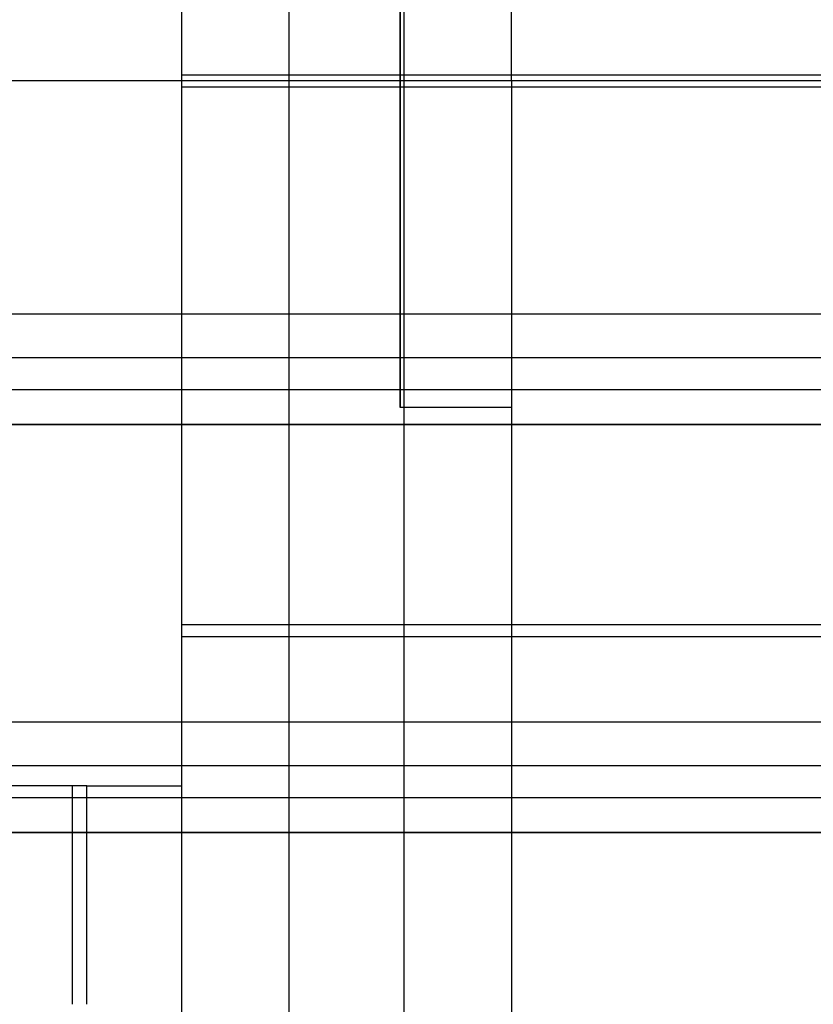
# Model space of a CAD drawing. Units: millimetres. Extents: x 0 to 8.59, y -2.5 to 3.13.
# Drawn here: x 2.77 to 2.96, y -0.22 to 0.01 of the extents above; entities that cross this region are included whole.
import ezdxf

# ---------------------------------------------------------------- set-up
doc = ezdxf.new("R2010")
doc.units = ezdxf.units.MM
doc.layers.add('SPIELGERÄTE', color=7, linetype='Continuous')

# ---------------------------------------------------------------- blocks, each defined once
blk = doc.blocks.new('3.5651')
at = {"layer": 'SPIELGERÄTE'}
for p, q in [((2.89072, -0.00004), (2.89072, 0.84849)), ((2.81072, -0.57304), (2.81072, 0.62696)), ((2.86472, -0.57304), (2.86472, 0.62696)), ((2.83672, 0.07916), (2.83672, -0.00004)), ((2.86372, 0.07916), (2.86372, -0.00004)), ((2.86372, -0.00004), (2.86372, 0.07916)), ((2.81072, 0.00146), (4.06472, 0.00146)), ((4.18772, -0.00004), (2.68772, -0.00004)), ((4.06472, -0.00154), (2.81072, -0.00154)), ((2.83672, -0.00004), (2.83672, -0.84857)), ((2.86372, -0.00004), (2.86372, -0.07924)), ((2.86372, -0.07924), (2.86372, -0.00004)), ((2.89072, -0.00004), (2.89072, -0.07924)), ((4.18772, -0.05661), (2.68772, -0.05661)), ((4.18772, -0.05661), (2.68772, -0.05661)), ((4.18772, -0.06722), (2.68772, -0.06722)), ((4.18772, -0.06722), (2.68772, -0.06722)), ((4.18772, -0.07499), (2.68772, -0.07499)), ((2.89072, -0.07924), (2.86372, -0.07924)), ((2.89072, -0.07924), (2.86372, -0.07924)), ((2.89072, -0.07924), (2.89072, -0.84857)), ((4.18772, -0.08335), (2.68772, -0.08335)), ((4.18772, -0.08348), (2.68772, -0.08348)), ((2.81072, -0.13187), (4.06472, -0.13187)), ((4.06472, -0.13487), (2.81072, -0.13487)), ((4.18772, -0.1556), (2.68772, -0.1556)), ((4.18772, -0.1556), (2.68772, -0.1556)), ((4.18772, -0.16621), (2.68772, -0.16621)), ((4.18772, -0.16621), (2.68772, -0.16621)), ((2.78772, -0.17104), (2.75772, -0.17104)), ((2.78422, -0.22404), (2.78422, -0.17104)), ((2.78422, -0.22404), (2.78422, -0.17104)), ((2.78772, -0.17104), (2.81072, -0.17104)), ((2.78772, -0.22404), (2.78772, -0.17104)), ((4.18772, -0.17399), (2.68772, -0.17399)), ((4.18772, -0.18234), (2.68772, -0.18234)), ((4.18772, -0.18247), (2.68772, -0.18247))]:
    blk.add_line(p, q, dxfattribs=at)

msp = doc.modelspace()

# ---------------------------------------------------------------- block references
msp.add_blockref('3.5651', (0, 0))

doc.saveas('drawing.dxf')
